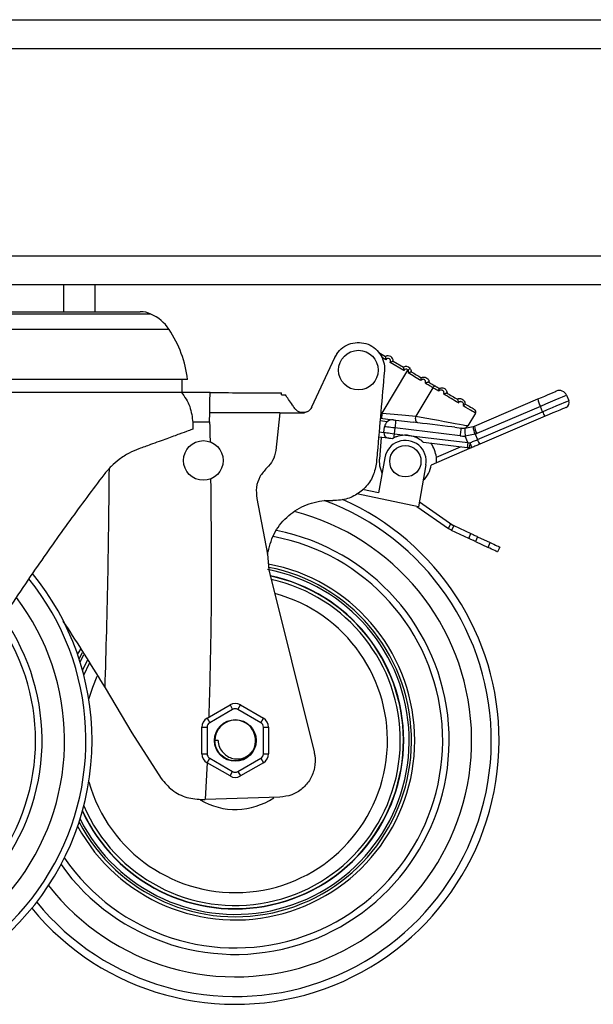
# Model space of a CAD drawing. Units: inches. Extents: x 1 to 259, y 1 to 162.
# Drawn here: x 7 to 11, y 64 to 71 of the extents above; entities that cross this region are included whole.
import ezdxf

# ---------------------------------------------------------------- set-up
doc = ezdxf.new("R2010")
doc.units = ezdxf.units.IN
doc.header["$MEASUREMENT"] = 0

msp = doc.modelspace()

# ---------------------------------------------------------------- linework, layer by layer
at = {"color": 7, "linetype": 'Continuous', "lineweight": 25}
for p, q in [((6.0896, 71.4195), (34.5896, 71.4195)), ((34.5896, 71.2005), (6.0896, 71.2005)), ((6.0896, 69.6385), (34.5896, 69.6385)), ((34.5896, 69.4195), (6.0896, 69.4195)), ((7.3283, 69.4195), (7.3283, 69.2153)), ((7.567, 69.4195), (7.567, 69.2153)), ((6.2701, 69.2153), (7.9091, 69.2153)), ((9.7097, 68.9073), (9.7597, 68.8775)), ((9.2044, 68.4971), (9.3763, 68.8691)), ((9.8974, 68.7728), (9.7958, 68.8331)), ((9.8183, 68.8427), (9.895, 68.7971)), ((9.7354, 68.4486), (9.9295, 68.7752)), ((9.9536, 68.7622), (9.9536, 68.7622)), ((8.2662, 68.7031), (5.9131, 68.7031)), ((8.2246, 68.602), (8.2246, 68.7031)), ((8.2245, 68.602), (8.2195, 68.6082)), ((8.9739, 68.5879), (8.975, 68.6033)), ((10.1173, 68.642), (9.9898, 68.4274)), ((10.2244, 68.6013), (10.2242, 68.6014)), ((10.4306, 68.3519), (10.9105, 68.557)), ((11.1267, 68.5852), (11.1437, 68.5454)), ((8.4321, 68.3849), (8.4332, 68.4524)), ((8.9631, 68.4524), (8.9317, 68.1668)), ((8.9631, 68.4524), (9.1495, 68.4524)), ((9.1669, 68.4606), (9.1477, 68.4548)), ((9.1495, 68.4524), (9.1495, 68.4548)), ((9.2044, 68.4971), (9.1956, 68.4842)), ((10.4388, 68.4509), (10.3816, 68.3548)), ((10.9285, 68.5005), (10.4486, 68.2954)), ((10.4531, 68.2502), (10.9456, 68.4607)), ((10.9456, 68.4607), (10.9285, 68.5005)), ((8.305, 68.3787), (8.3062, 68.3289)), ((9.7202, 68.4108), (9.8181, 68.399)), ((9.8377, 68.3967), (9.9677, 68.381)), ((10.0048, 68.3766), (9.9677, 68.381)), ((10.9645, 68.426), (10.472, 68.2155)), ((9.7473, 68.3044), (9.7524, 68.3474)), ((9.8306, 68.338), (9.8254, 68.295)), ((9.8254, 68.295), (9.9331, 68.2821)), ((10.3227, 68.2788), (9.8306, 68.338)), ((10.282, 68.3432), (10.3297, 68.3375)), ((10.3588, 68.3362), (10.4208, 68.348)), ((9.7816, 68.2606), (9.708, 68.2695)), ((9.7276, 68.2671), (9.7135, 68.1035)), ((9.9331, 68.2821), (10.3814, 68.2282)), ((10.3767, 68.1891), (10.0457, 68.2289)), ((10.4359, 68.2904), (10.3604, 68.2771)), ((10.3814, 68.2282), (10.3604, 68.2771)), ((10.3814, 68.2282), (10.3965, 68.226)), ((10.4359, 68.2904), (10.4531, 68.2502)), ((10.1437, 68.118), (10.3247, 68.1953)), ((10.4126, 68.1901), (10.1456, 68.076)), ((10.3924, 68.1872), (10.3767, 68.1891)), ((9.7545, 68.1138), (9.7078, 67.8474)), ((10.1456, 68.076), (10.1044, 68.0584)), ((10.0647, 68.0595), (10.0095, 67.7438)), ((9.7078, 67.8474), (9.5856, 67.8731)), ((8.7882, 67.8069), (8.8701, 67.3856)), ((10.0095, 67.7438), (9.5436, 67.8417)), ((10.016, 67.7809), (10.2681, 67.6044)), ((9.9963, 67.7466), (10.2348, 67.5797)), ((10.2348, 67.5797), (10.2502, 67.6127)), ((10.2588, 67.5653), (10.2577, 67.5658)), ((10.2754, 67.601), (10.2588, 67.5653)), ((10.388, 67.505), (10.2588, 67.5653)), ((10.2754, 67.601), (10.4046, 67.5407)), ((10.388, 67.505), (10.4046, 67.5407)), ((10.4551, 67.5172), (10.4384, 67.4815)), ((10.4384, 67.4815), (10.5338, 67.437)), ((10.4551, 67.5172), (10.5504, 67.4727)), ((10.5338, 67.437), (10.5504, 67.4727)), ((10.6218, 67.4395), (10.6051, 67.4038)), ((8.8701, 67.3856), (8.8783, 67.2675)), ((8.8783, 67.2675), (9.2209, 65.8933)), ((7.5094, 66.5876), (7.4719, 66.513)), ((7.6431, 66.3769), (7.8447, 66.038)), ((8.4133, 66.1477), (8.5865, 66.2477)), ((8.5865, 66.2477), (8.6062, 66.2136)), ((8.6456, 66.2136), (8.6653, 66.2477)), ((8.6653, 66.2477), (8.8385, 66.1477)), ((8.4133, 66.1477), (8.433, 66.1136)), ((8.6062, 66.2136), (8.433, 66.1136)), ((8.8188, 66.1136), (8.6456, 66.2136)), ((8.8188, 66.1136), (8.8385, 66.1477)), ((8.3739, 65.8795), (8.3739, 66.0795)), ((8.3739, 66.0795), (8.4133, 66.0795)), ((8.4133, 66.0795), (8.4133, 65.8795)), ((8.8385, 65.8795), (8.8385, 66.0795)), ((8.8385, 66.0795), (8.8779, 66.0795)), ((8.8779, 66.0795), (8.8779, 65.8795)), ((7.8447, 66.038), (8.0666, 65.6918)), ((8.497, 65.9795), (8.4723, 65.9795)), ((8.3739, 65.8795), (8.4133, 65.8795)), ((8.4133, 65.8113), (8.433, 65.8454)), ((8.433, 65.8454), (8.6062, 65.7454)), ((8.6456, 65.7454), (8.8188, 65.8454)), ((8.8188, 65.8454), (8.8385, 65.8113)), ((8.8385, 65.8795), (8.8779, 65.8795)), ((8.4131, 65.8129), (8.3999, 65.5338)), ((8.5865, 65.7113), (8.4133, 65.8113)), ((8.8385, 65.8113), (8.6653, 65.7113)), ((8.5865, 65.7113), (8.6062, 65.7454)), ((8.6456, 65.7454), (8.6653, 65.7113)), ((8.962, 65.5511), (8.3999, 65.5338)), ((8.384, 65.5333), (8.3999, 65.5338))]:
    msp.add_line(p, q, dxfattribs=at)
at = {"color": 8, "linetype": 'Continuous', "lineweight": 25}
for p, q in [((7.989, 69.1981), (6.1903, 69.1981)), ((8.1261, 69.0818), (6.0532, 69.0818)), ((9.762, 68.8533), (9.7292, 68.8727)), ((9.7236, 68.45), (9.7354, 68.4486)), ((8.3038, 68.3849), (8.4321, 68.3849)), ((9.7721, 68.3847), (9.7185, 68.3912)), ((9.7114, 68.3087), (9.7473, 68.3044)), ((7.4363, 66.6275), (7.4604, 66.6698)), ((7.4469, 66.5957), (7.4735, 66.6441)), ((7.4728, 66.5097), (7.5123, 66.5882)), ((7.4825, 66.4732), (7.525, 66.5618)), ((8.4262, 66.1616), (8.426, 66.155))]:
    msp.add_line(p, q, dxfattribs=at)
at = {"color": 7, "linetype": 'Continuous', "lineweight": 25, "flags": 128}
for points in [[(9.3722, 68.8603), (9.3928, 68.8949), (9.3944, 68.8969)], [(9.9447, 68.7877), (9.9445, 68.7874), (9.9436, 68.7867), (9.9422, 68.7856), (9.9403, 68.784), (9.938, 68.7821), (9.9353, 68.78), (9.9325, 68.7776), (9.9295, 68.7752)], [(10.0274, 68.6955), (10.0156, 68.7025), (10.0037, 68.7096), (9.9917, 68.7167), (9.9796, 68.7239), (9.9675, 68.7311), (9.9553, 68.7384), (9.943, 68.7457), (9.9307, 68.753)], [(9.9536, 68.7622), (9.9634, 68.7564), (9.9731, 68.7507), (9.9828, 68.7449), (9.9924, 68.7392), (10.002, 68.7335), (10.0115, 68.7278), (10.021, 68.7222), (10.0304, 68.7166)], [(10.1173, 68.642), (10.1105, 68.6461), (10.1035, 68.6502), (10.0965, 68.6544), (10.0893, 68.6587), (10.082, 68.663), (10.0746, 68.6674), (10.0672, 68.6719), (10.0596, 68.6763)], [(10.0876, 68.6826), (10.0941, 68.6787), (10.1005, 68.6749), (10.1068, 68.6712), (10.1131, 68.6675), (10.1192, 68.6638), (10.1253, 68.6602), (10.1313, 68.6566), (10.1373, 68.6531)], [(10.1373, 68.6531), (10.1352, 68.6539), (10.1327, 68.654), (10.1301, 68.6535), (10.1273, 68.6523), (10.1246, 68.6504), (10.1219, 68.648), (10.1195, 68.6452), (10.1173, 68.642)], [(10.162, 68.6155), (10.1561, 68.619), (10.1503, 68.6225), (10.1445, 68.6259), (10.1389, 68.6292), (10.1333, 68.6325), (10.1279, 68.6357), (10.1226, 68.6389), (10.1173, 68.642)], [(10.1373, 68.6531), (10.1407, 68.6511), (10.1441, 68.649), (10.1476, 68.6469), (10.1511, 68.6448), (10.1547, 68.6427), (10.1584, 68.6405), (10.162, 68.6383), (10.1658, 68.6361)], [(10.3096, 68.5277), (10.2963, 68.5356), (10.2828, 68.5437), (10.2689, 68.5519), (10.255, 68.5602), (10.2409, 68.5686), (10.2268, 68.5769), (10.2128, 68.5853), (10.1989, 68.5936)], [(10.2242, 68.6014), (10.234, 68.5956), (10.2438, 68.5897), (10.2537, 68.5839), (10.2635, 68.578), (10.2733, 68.5722), (10.283, 68.5665), (10.2925, 68.5608), (10.302, 68.5551)], [(10.9105, 68.557), (10.9368, 68.5683), (10.9625, 68.5793), (10.9865, 68.5895), (11.0077, 68.5986), (11.0253, 68.6061), (11.0384, 68.6117), (11.0465, 68.6151), (11.0492, 68.6163)], [(10.3598, 68.5208), (10.3757, 68.5113), (10.3901, 68.5028), (10.4025, 68.4954), (10.4129, 68.4892), (10.4211, 68.4843), (10.4271, 68.4808), (10.4307, 68.4786), (10.4319, 68.4779)], [(11.1267, 68.5852), (11.1228, 68.5835), (11.1112, 68.5786), (11.0925, 68.5706), (11.0675, 68.5599), (11.0372, 68.5469), (11.0029, 68.5323), (10.9662, 68.5166), (10.9285, 68.5005)], [(10.9456, 68.4607), (10.9832, 68.4768), (11.0199, 68.4925), (11.0542, 68.5071), (11.0845, 68.5201), (11.1096, 68.5308), (11.1283, 68.5388), (11.1398, 68.5437), (11.1437, 68.5454)], [(9.7307, 68.4095), (9.7308, 68.4103), (9.731, 68.4125), (9.7315, 68.4161), (9.7321, 68.421), (9.7328, 68.4269), (9.7336, 68.4337), (9.7345, 68.441), (9.7354, 68.4486)], [(9.7354, 68.4486), (9.8253, 68.4411), (9.9113, 68.4339), (9.9898, 68.4274)], [(10.4388, 68.4509), (10.4372, 68.4519), (10.4325, 68.4546), (10.4248, 68.4592), (10.4142, 68.4655), (10.4009, 68.4735), (10.385, 68.4829), (10.3668, 68.4937), (10.3465, 68.5058)], [(11.123, 68.4937), (11.1199, 68.4924), (11.1106, 68.4884), (11.0957, 68.482), (11.0756, 68.4735), (11.0514, 68.4631), (11.024, 68.4514), (10.9946, 68.4388), (10.9645, 68.426)], [(9.8181, 68.399), (9.8196, 68.3988), (9.8238, 68.3983), (9.8302, 68.3976), (9.8377, 68.3967)], [(9.8377, 68.3967), (9.8375, 68.3955), (9.8371, 68.3922), (9.8365, 68.3868), (9.8356, 68.3795), (9.8345, 68.3706), (9.8333, 68.3605), (9.832, 68.3495), (9.8306, 68.338)], [(10.0048, 68.3766), (10.0001, 68.3781), (9.9959, 68.3816), (9.9924, 68.3868), (9.9897, 68.3935), (9.9881, 68.4013), (9.9875, 68.4099), (9.9881, 68.4187), (9.9898, 68.4274)], [(9.9898, 68.4274), (10.0287, 68.4202), (10.0712, 68.4123), (10.1158, 68.4041), (10.1609, 68.3957), (10.2052, 68.3875), (10.2471, 68.3797), (10.2853, 68.3727), (10.3184, 68.3665), (10.3454, 68.3616), (10.3653, 68.3579), (10.3775, 68.3556), (10.3816, 68.3548)], [(10.282, 68.3432), (10.2599, 68.3459), (10.227, 68.3498), (10.1908, 68.3542), (10.1526, 68.3588), (10.1136, 68.3635), (10.0751, 68.3681), (10.0384, 68.3725), (10.0048, 68.3766)], [(9.7473, 68.3044), (9.7488, 68.3043), (9.7532, 68.3037), (9.7604, 68.3028), (9.7702, 68.3017), (9.782, 68.3003), (9.7955, 68.2986), (9.8102, 68.2969), (9.8254, 68.295)], [(9.8306, 68.338), (9.8154, 68.3399), (9.8007, 68.3416), (9.7872, 68.3433), (9.7753, 68.3447), (9.7656, 68.3458), (9.7584, 68.3467), (9.7539, 68.3472), (9.7524, 68.3474)], [(9.8254, 68.295), (9.8249, 68.2903), (9.8243, 68.2856), (9.8238, 68.2811), (9.8232, 68.2767), (9.8228, 68.2727), (9.8223, 68.269), (9.8219, 68.2656), (9.8216, 68.2627)], [(10.3297, 68.3375), (10.3296, 68.3364), (10.3292, 68.333), (10.3285, 68.3276), (10.3276, 68.3203), (10.3266, 68.3114), (10.3254, 68.3013), (10.324, 68.2903), (10.3227, 68.2788)], [(10.3588, 68.3362), (10.3588, 68.335), (10.3589, 68.3317), (10.3591, 68.3262), (10.3593, 68.3189), (10.3595, 68.3099), (10.3598, 68.2997), (10.3601, 68.2886), (10.3604, 68.2771)], [(9.8111, 68.2571), (9.7993, 68.2585), (9.7899, 68.2597), (9.7838, 68.2604), (9.7816, 68.2606)], [(10.3814, 68.2282), (10.3804, 68.2205), (10.3796, 68.2132), (10.3788, 68.2065), (10.378, 68.2005), (10.3775, 68.1957), (10.377, 68.1921), (10.3768, 68.1898), (10.3767, 68.1891)], [(10.3965, 68.226), (10.4036, 68.2291), (10.4107, 68.2321), (10.4177, 68.2351), (10.4248, 68.2381), (10.4319, 68.2412), (10.439, 68.2442), (10.446, 68.2472), (10.4531, 68.2502)], [(10.472, 68.2155), (10.4646, 68.2123), (10.4572, 68.2091), (10.4497, 68.206), (10.4423, 68.2028), (10.4349, 68.1996), (10.4274, 68.1964), (10.42, 68.1933), (10.4126, 68.1901)], [(9.7341, 67.9974), (9.7164, 68.0486), (9.7135, 68.1035)], [(10.2399, 67.5761), (10.2382, 67.5773), (10.2365, 67.5785), (10.2348, 67.5797)], [(10.2502, 67.6127), (10.2537, 67.6111), (10.2571, 67.6095), (10.2605, 67.6079), (10.2638, 67.6064), (10.267, 67.6049), (10.27, 67.6035), (10.2728, 67.6022), (10.2754, 67.601)], [(10.4384, 67.4815), (10.4314, 67.4848), (10.4245, 67.488), (10.4177, 67.4912), (10.4111, 67.4942), (10.4048, 67.4972), (10.3988, 67.5), (10.3932, 67.5026), (10.388, 67.505)], [(10.4046, 67.5407), (10.4098, 67.5383), (10.4154, 67.5357), (10.4214, 67.5329), (10.4278, 67.5299), (10.4344, 67.5268), (10.4412, 67.5237), (10.4481, 67.5204), (10.4551, 67.5172)], [(10.6051, 67.4038), (10.6038, 67.4044), (10.5997, 67.4063), (10.5931, 67.4094), (10.5842, 67.4135), (10.5734, 67.4186), (10.5611, 67.4243), (10.5477, 67.4306), (10.5338, 67.437)], [(10.5504, 67.4727), (10.5643, 67.4662), (10.5777, 67.46), (10.5901, 67.4542), (10.6009, 67.4492), (10.6097, 67.4451), (10.6163, 67.442), (10.6204, 67.4401), (10.6218, 67.4395)], [(7.4545, 66.572), (7.4835, 66.6261), (7.484, 66.627)]]:
    msp.add_lwpolyline(points, dxfattribs=at)
at = {"color": 8, "linetype": 'Continuous', "lineweight": 25, "flags": 128}
for points in [[(9.3722, 68.8603), (9.3725, 68.8601), (9.3731, 68.8598)], [(7.5202, 66.2909), (7.5501, 66.3823), (7.5845, 66.4643)]]:
    msp.add_lwpolyline(points, dxfattribs=at)
at = {"color": 7, "linetype": 'Continuous', "lineweight": 25}
for centre, radius in [((9.555, 68.7748), 0.1496), ((8.3849, 68.0928), 0.1496), ((9.9096, 68.0866), 0.1181), ((8.6259, 65.9795), 0.1575)]:
    msp.add_circle(centre, radius, dxfattribs=at)
for centre, radius, start, end in [((7.9091, 69.0209), 0.1944, 65.73446, 90), ((7.8554, 68.9018), 0.325, 33.62147, 65.73446), ((7.3963, 68.5965), 0.8764, 6.98764, 33.62147), ((9.7789, 68.8432), 0.0394, 359.27057, 119.27057), ((9.7789, 68.8432), 0.0197, 329.27057, 149.27057), ((9.9143, 68.7627), 0.0394, 39.30539, 119.27057), ((9.9143, 68.7627), 0.0197, 39.30539, 149.27057), ((11.0724, 68.562), 0.0591, 23.14184, 113.14184), ((11.0699, 68.5768), 0.1607, 187.08842, 208.36622), ((11.1075, 68.5299), 0.0394, 293.14184, 23.14184), ((10.4218, 68.461), 0.0197, 329.27057, 59.27057), ((11.0475, 68.4936), 0.1071, 197.91627, 219.19598), ((9.8111, 68.3404), 0.0591, 131.33152, 173.14184), ((9.8111, 68.3404), 0.0591, 83.14184, 131.33152), ((9.7863, 68.2997), 0.0394, 174.07867, 263.14184), ((10.3532, 68.5329), 0.1969, 263.14184, 271.61865), ((10.3478, 68.375), 0.0394, 279.00527, 329.27057), ((10.3532, 68.5329), 0.1969, 290.08271, 293.14184), ((10.5823, 68.3596), 0.1619, 184.09575, 205.31019), ((10.59, 68.3717), 0.1606, 187.08668, 208.36795), ((10.3481, 68.5307), 0.2559, 290.08271, 293.14184), ((9.9096, 68.0866), 0.1575, 350.0745, 170.0745), ((9.9096, 68.0866), 0.2362, 7.62537, 34.95215), ((10.3532, 68.5329), 0.2559, 263.14184, 271.61865), ((11.0702, 68.1352), 0.6798, 172.32604, 175.61747), ((10.9475, 68.4509), 0.5952, 202.19649, 205.98782), ((10.555, 68.2831), 0.1071, 197.91363, 219.1997), ((10.3971, 68.2263), 0.0394, 263.14184, 293.14184), ((9.9096, 68.0866), 0.1969, 313.2046, 351.74125), ((5.5534, 65.9795), 1.9913, 113.97965, 0), ((8.6259, 65.9795), 1.9326, 219.14819, 69.65105), ((8.6259, 65.9795), 1.9913, 0, 66.03813), ((5.5534, 65.9795), 1.5655, 100.63261, 34.3707), ((8.6259, 65.9795), 1.5655, 214.52589, 79.44809), ((8.6259, 65.9795), 1.3127, 206.83182, 79.29604), ((5.5534, 65.9795), 1.9913, 0, 39.24619), ((8.6259, 65.9795), 1.2714, 0, 77.89024), ((8.6259, 66.1795), 0.0787, 60, 120), ((8.6259, 66.1795), 0.0394, 60, 120), ((8.4527, 66.0795), 0.0787, 120, 180), ((8.7991, 66.0795), 0.0787, 0, 60), ((8.4527, 66.0795), 0.0394, 120, 180), ((8.6259, 65.9795), 0.1535, 330.94128, 180), ((8.7991, 66.0795), 0.0394, 0, 60), ((8.6259, 65.9795), 1.9913, 219.51371, 0), ((8.6259, 65.9795), 1.2714, 204.81374, 0), ((8.6259, 65.9795), 0.1289, 180, 226.37028), ((8.4527, 65.8795), 0.0787, 180, 240), ((8.4527, 65.8795), 0.0394, 180, 240), ((8.7991, 65.8795), 0.0394, 300, 0), ((8.7991, 65.8795), 0.0787, 300, 0), ((8.6259, 65.7795), 0.0787, 240, 300), ((8.6259, 65.7795), 0.0394, 240, 300)]:
    msp.add_arc(centre, radius, start, end, dxfattribs=at)
at = {"color": 8, "linetype": 'Continuous', "lineweight": 25}
for centre, radius, start, end in [((5.5534, 65.9795), 1.9453, 111.06348, 38.86084), ((5.5534, 65.9795), 1.7842, 104.44163, 37.20608), ((8.6259, 65.9795), 1.7842, 217.84196, 75.51707), ((5.5534, 65.9795), 1.6145, 101.0571, 35.09355), ((8.6259, 65.9795), 1.6145, 215.45479, 78.84818), ((8.6259, 65.9795), 1.3546, 208.57794, 79.37436), ((8.6259, 65.9795), 1.3303, 207.59671, 79.10441), ((8.6259, 65.9795), 1.2691, 204.69337, 77.98965), ((8.6259, 65.9795), 1.2454, 203.35532, 77.43104), ((8.6259, 65.9795), 1.1487, 195.72845, 74.89064), ((8.6259, 65.9795), 0.5209, 239.35158, 303.81169)]:
    msp.add_arc(centre, radius, start, end, dxfattribs=at)
at = {"color": 7, "linetype": 'Continuous', "lineweight": 25}
for points, knots in [([(9.3763, 68.8691), (9.3876, 68.8883), (9.4101, 68.9267), (9.4656, 68.9659), (9.5297, 68.9856), (9.5971, 68.9827), (9.6597, 68.9577), (9.7105, 68.9134), (9.7435, 68.8549), (9.7531, 68.8042), (9.7515, 68.776), (9.7511, 68.7697)], [0, 0, 0, 0, 0.120695, 0.241392, 0.362087, 0.482784, 0.603482, 0.724177, 0.844871, 0.965566, 1, 1, 1, 1]), ([(9.7597, 68.8775), (9.7597, 68.8773), (9.7597, 68.8769), (9.7596, 68.8738), (9.7598, 68.8691), (9.7602, 68.8628), (9.761, 68.8573), (9.7618, 68.854), (9.762, 68.8533), (9.762, 68.8533)], [0, 0, 0, 0, 0.169607, 0.338925, 0.51519, 0.711964, 0.939678, 0.994955, 1, 1, 1, 1]), ([(9.8183, 68.8427), (9.8181, 68.8426), (9.8178, 68.8424), (9.815, 68.8409), (9.8109, 68.8388), (9.805, 68.8361), (9.7998, 68.8342), (9.7966, 68.8333), (9.7959, 68.8332), (9.7958, 68.8331)], [0, 0, 0, 0, 0.169607, 0.338913, 0.51519, 0.71196, 0.939678, 0.994931, 1, 1, 1, 1]), ([(9.7511, 68.7697), (9.7333, 68.5633), (9.7135, 68.3329), (9.6936, 68.1024), (9.6915, 68.0783)], [0, 0, 0, 0, 0.895286, 1, 1, 1, 1]), ([(9.895, 68.7971), (9.895, 68.7969), (9.895, 68.7965), (9.895, 68.7933), (9.8951, 68.7887), (9.8956, 68.7823), (9.8964, 68.7768), (9.8972, 68.7735), (9.8973, 68.7728), (9.8974, 68.7728)], [0, 0, 0, 0, 0.169606, 0.338919, 0.515189, 0.711957, 0.939678, 0.994947, 1, 1, 1, 1]), ([(9.9307, 68.753), (9.9313, 68.7542), (9.933, 68.7574), (9.9339, 68.7632), (9.933, 68.7697), (9.9307, 68.7734), (9.9295, 68.7752)], [0, 0, 0, 0, 0.175515, 0.454461, 0.729394, 1, 1, 1, 1]), ([(9.9536, 68.7622), (9.9534, 68.7622), (9.9529, 68.7621), (9.95, 68.7607), (9.9457, 68.7586), (9.9398, 68.756), (9.9346, 68.7541), (9.9314, 68.7532), (9.9307, 68.753), (9.9307, 68.753)], [0, 0, 0, 0, 0.169899, 0.339519, 0.515567, 0.712432, 0.942004, 0.994915, 1, 1, 1, 1]), ([(9.9447, 68.7877), (9.9473, 68.784), (9.9525, 68.7763), (9.9533, 68.767), (9.9536, 68.7622)], [0, 0, 0, 0, 0.482862, 1, 1, 1, 1]), ([(10.0297, 68.7162), (10.0292, 68.7157), (10.0281, 68.7146), (10.0269, 68.7104), (10.0263, 68.7046), (10.0266, 68.6993), (10.0272, 68.6962), (10.0274, 68.6956), (10.0274, 68.6955)], [0, 0, 0, 0, 0.215148, 0.429668, 0.661854, 0.932093, 0.993981, 1, 1, 1, 1]), ([(10.0596, 68.6763), (10.0603, 68.6777), (10.062, 68.6811), (10.0629, 68.6873), (10.0615, 68.6941), (10.0583, 68.6992), (10.0539, 68.703), (10.0486, 68.7052), (10.0423, 68.7056), (10.0363, 68.7039), (10.031, 68.7005), (10.0286, 68.6972), (10.0274, 68.6955)], [0, 0, 0, 0, 0.071848, 0.182642, 0.298383, 0.412111, 0.486995, 0.596656, 0.701122, 0.802194, 0.902141, 1, 1, 1, 1]), ([(10.0297, 68.7162), (10.0299, 68.7163), (10.0313, 68.7172), (10.0366, 68.7197), (10.0463, 68.7222), (10.0594, 68.7212), (10.0704, 68.7163), (10.0798, 68.7085), (10.0867, 68.698), (10.089, 68.6879), (10.089, 68.6825), (10.089, 68.6818)], [0, 0, 0, 0, 0.009745, 0.058892, 0.20917, 0.364314, 0.526561, 0.636913, 0.804109, 0.974466, 1, 1, 1, 1]), ([(10.0876, 68.6826), (10.0867, 68.6829), (10.085, 68.6836), (10.0805, 68.6831), (10.075, 68.6817), (10.0684, 68.6795), (10.0632, 68.6775), (10.0602, 68.6765), (10.0596, 68.6764), (10.0596, 68.6763)], [0, 0, 0, 0, 0.171134, 0.342035, 0.519183, 0.716418, 0.945095, 0.994911, 1, 1, 1, 1]), ([(6.4958, 68.6046), (6.5444, 68.6052), (6.6417, 68.6066), (6.8054, 68.6081), (6.9784, 68.6085), (7.1658, 68.6079), (7.36, 68.6083), (7.552, 68.609), (7.7254, 68.6081), (7.8714, 68.6079), (7.992, 68.6087), (8.0909, 68.6082), (8.1635, 68.6079), (8.2034, 68.6083), (8.2158, 68.6082), (8.2195, 68.6082)], [0, 0, 0, 0, 0.073024, 0.146075, 0.223769, 0.301504, 0.389769, 0.477947, 0.561817, 0.64575, 0.721912, 0.798042, 0.881073, 0.964212, 1, 1, 1, 1]), ([(8.2195, 68.6082), (8.2435, 68.5735), (8.2913, 68.5042), (8.3005, 68.4204), (8.305, 68.3787)], [0, 0, 0, 0, 0.502078, 1, 1, 1, 1]), ([(8.4356, 68.6051), (8.3829, 68.6052), (8.3111, 68.6055), (8.2403, 68.6057), (8.2215, 68.6058)], [0, 0, 0, 0, 0.733905, 1, 1, 1, 1]), ([(8.4332, 68.4524), (8.4333, 68.456), (8.4335, 68.4726), (8.434, 68.502), (8.4345, 68.5375), (8.435, 68.5676), (8.4354, 68.5906), (8.4355, 68.6012), (8.4356, 68.6045), (8.4356, 68.6051)], [0, 0, 0, 0, 0.0505481, 0.2334475, 0.4163468, 0.5992429, 0.7821414, 0.9650492, 1, 1, 1, 1]), ([(8.4356, 68.6051), (8.5105, 68.6048), (8.6902, 68.6042), (8.87, 68.6036), (8.975, 68.6033)], [0, 0, 0, 0, 0.416585, 1, 1, 1, 1]), ([(10.1646, 68.6354), (10.1639, 68.6348), (10.1626, 68.6335), (10.1612, 68.6289), (10.1607, 68.6228), (10.1613, 68.6181), (10.1619, 68.6156), (10.162, 68.6155)], [0, 0, 0, 0, 0.232672, 0.464548, 0.717192, 0.99348, 1, 1, 1, 1]), ([(10.1989, 68.5936), (10.1997, 68.5952), (10.2015, 68.599), (10.2016, 68.6056), (10.1995, 68.6124), (10.1956, 68.6177), (10.1904, 68.6218), (10.1843, 68.6244), (10.1772, 68.625), (10.1707, 68.6234), (10.1654, 68.6202), (10.163, 68.617), (10.162, 68.6155)], [0, 0, 0, 0, 0.084347, 0.187117, 0.294963, 0.40558, 0.488364, 0.606562, 0.718189, 0.820693, 0.916507, 1, 1, 1, 1]), ([(10.1646, 68.6354), (10.165, 68.6357), (10.1661, 68.6364), (10.171, 68.6389), (10.1803, 68.6416), (10.1936, 68.641), (10.2051, 68.6363), (10.2147, 68.6285), (10.2216, 68.6183), (10.2243, 68.6083), (10.2244, 68.6026), (10.2244, 68.6013)], [0, 0, 0, 0, 0.016155, 0.047826, 0.197958, 0.355984, 0.520739, 0.63677, 0.795005, 0.95476, 1, 1, 1, 1]), ([(10.2242, 68.6014), (10.2238, 68.6014), (10.2229, 68.6016), (10.2194, 68.6005), (10.2146, 68.5987), (10.2084, 68.5964), (10.2029, 68.5946), (10.1997, 68.5937), (10.1989, 68.5936), (10.1989, 68.5936)], [0, 0, 0, 0, 0.1693745, 0.338418, 0.5151784, 0.7115191, 0.9354043, 0.994786, 1, 1, 1, 1]), ([(8.9739, 68.5879), (8.9751, 68.5879), (8.9856, 68.5879), (8.996, 68.5879), (9.0052, 68.5879)], [0, 0, 0, 0, 0.116668, 1, 1, 1, 1]), ([(9.0748, 68.4862), (9.0692, 68.4944), (9.0529, 68.5182), (9.0271, 68.5559), (9.0125, 68.5772), (9.0052, 68.5879)], [0, 0, 0, 0, 0.20508, 0.601522, 1, 1, 1, 1]), ([(10.3011, 68.5557), (10.3026, 68.5564), (10.3077, 68.559), (10.3163, 68.5609), (10.3281, 68.5605), (10.3401, 68.5564), (10.3514, 68.547), (10.3584, 68.5345), (10.3599, 68.5243), (10.3597, 68.519), (10.3596, 68.5179), (10.3596, 68.5177)], [0, 0, 0, 0, 0.056577, 0.198896, 0.298298, 0.468826, 0.636634, 0.814332, 0.963925, 0.992669, 1, 1, 1, 1]), ([(10.302, 68.5551), (10.3026, 68.5546), (10.3037, 68.5535), (10.3052, 68.5495), (10.3065, 68.5441), (10.3077, 68.5372), (10.3087, 68.5316), (10.3094, 68.5285), (10.3096, 68.5278), (10.3096, 68.5277)], [0, 0, 0, 0, 0.170183, 0.340011, 0.517421, 0.714002, 0.937378, 0.994778, 1, 1, 1, 1]), ([(10.3465, 68.5058), (10.3471, 68.5067), (10.3485, 68.5095), (10.3495, 68.5153), (10.3482, 68.5226), (10.3441, 68.5293), (10.3379, 68.5343), (10.3315, 68.5366), (10.3252, 68.5371), (10.3195, 68.5361), (10.3136, 68.533), (10.311, 68.5295), (10.3096, 68.5277)], [0, 0, 0, 0, 0.04763, 0.134297, 0.257589, 0.388568, 0.51505, 0.641641, 0.71295, 0.811032, 0.90324, 1, 1, 1, 1]), ([(10.3596, 68.5177), (10.3592, 68.5164), (10.3585, 68.5138), (10.3546, 68.5097), (10.3503, 68.5071), (10.3474, 68.506), (10.3466, 68.5058), (10.3465, 68.5058)], [0, 0, 0, 0, 0.288271, 0.575524, 0.893132, 0.992468, 1, 1, 1, 1]), ([(8.9631, 68.4524), (8.9398, 68.4524), (8.7631, 68.4524), (8.5865, 68.4524), (8.4332, 68.4524)], [0, 0, 0, 0, 0.1319371, 1, 1, 1, 1]), ([(9.1495, 68.4548), (9.1411, 68.4542), (9.1242, 68.4529), (9.1, 68.4617), (9.0838, 68.4742), (9.0768, 68.4835), (9.0748, 68.4862)], [0, 0, 0, 0, 0.293478, 0.586982, 0.879684, 1, 1, 1, 1]), ([(9.1495, 68.4548), (9.1545, 68.456), (9.1676, 68.4592), (9.1865, 68.4711), (9.1989, 68.4858), (9.2035, 68.4952), (9.2044, 68.4971)], [0, 0, 0, 0, 0.212921, 0.562617, 0.912309, 1, 1, 1, 1]), ([(8.3062, 68.3289), (8.2962, 68.3252), (8.2759, 68.3179), (8.2084, 68.2933), (8.1129, 68.2585), (8.0059, 68.2196), (7.9284, 68.1914), (7.8992, 68.1808)], [0, 0, 0, 0, 0.213642, 0.433409, 0.646885, 0.866802, 1, 1, 1, 1]), ([(9.8216, 68.2627), (9.8202, 68.262), (9.8164, 68.2601), (9.8121, 68.2577), (9.8114, 68.2573), (9.8111, 68.2571)], [0, 0, 0, 0, 0.224638, 0.644515, 1, 1, 1, 1]), ([(9.9331, 68.2821), (9.9287, 68.2825), (9.9027, 68.2851), (9.8678, 68.2808), (9.8352, 68.2692), (9.8253, 68.2645), (9.8216, 68.2627)], [0, 0, 0, 0, 0.111711, 0.667434, 0.874745, 1, 1, 1, 1]), ([(10.0457, 68.2289), (10.0454, 68.2291), (10.0449, 68.2297), (10.0405, 68.2337), (10.0319, 68.2411), (10.0132, 68.2549), (9.9799, 68.2729), (9.9501, 68.2788), (9.9331, 68.2821)], [0, 0, 0, 0, 0.064602, 0.128853, 0.220618, 0.367092, 0.640232, 1, 1, 1, 1]), ([(7.8992, 68.1808), (7.8745, 68.1707), (7.8244, 68.1503), (7.7529, 68.1047), (7.6876, 68.0501), (7.652, 68.0072), (7.634, 67.9855)], [0, 0, 0, 0, 0.266902, 0.540729, 0.767517, 1, 1, 1, 1]), ([(8.9317, 68.1668), (8.9259, 68.1413), (8.9146, 68.0919), (8.8805, 68.0547), (8.864, 68.0367)], [0, 0, 0, 0, 0.517582, 1, 1, 1, 1]), ([(9.6915, 68.0783), (9.685, 68.0433), (9.672, 67.9733), (9.6098, 67.884), (9.524, 67.8198), (9.4362, 67.7912), (9.3813, 67.7909), (9.3618, 67.7908)], [0, 0, 0, 0, 0.219652, 0.439303, 0.65895, 0.878564, 1, 1, 1, 1]), ([(10.1456, 68.076), (10.1456, 68.0764), (10.1456, 68.0772), (10.1458, 68.0838), (10.1458, 68.0935), (10.1452, 68.1054), (10.1442, 68.1141), (10.1437, 68.118)], [0, 0, 0, 0, 0.194349, 0.388366, 0.592166, 0.813601, 1, 1, 1, 1]), ([(8.864, 68.0367), (8.845, 68.0152), (8.8074, 67.973), (8.7805, 67.8902), (8.7856, 67.8347), (8.7882, 67.8069)], [0, 0, 0, 0, 0.3394413, 0.6697229, 1, 1, 1, 1]), ([(7.634, 67.9855), (7.5912, 67.9288), (7.5056, 67.8155), (7.3756, 67.6384), (7.2458, 67.4573), (7.1087, 67.2611), (6.9664, 67.0515), (6.819, 66.8278), (6.6747, 66.6022), (6.5823, 66.452), (6.5362, 66.3769)], [0, 0, 0, 0, 0.1121361, 0.2243092, 0.3387786, 0.4532506, 0.5883675, 0.7234888, 0.8617427, 1, 1, 1, 1]), ([(8.8701, 67.3856), (8.8827, 67.4374), (8.908, 67.5411), (9.0086, 67.6696), (9.1423, 67.7592), (9.2539, 67.7872), (9.3273, 67.7917), (9.3479, 67.7911), (9.3618, 67.7908)], [0, 0, 0, 0, 0.227801, 0.455603, 0.683389, 0.911207, 0.940295, 1, 1, 1, 1]), ([(10.2577, 67.5658), (10.2546, 67.5673), (10.249, 67.57), (10.2427, 67.5742), (10.2399, 67.5761)], [0, 0, 0, 0, 0.553353, 1, 1, 1, 1]), ([(7.3247, 66.8807), (7.336, 66.8636), (7.3972, 66.7709), (7.5044, 66.6022), (7.5968, 66.452), (7.6431, 66.3769)], [0, 0, 0, 0, 0.101359, 0.550674, 1, 1, 1, 1]), ([(8.7601, 65.9049), (8.7509, 65.8915), (8.7319, 65.8637), (8.6879, 65.836), (8.637, 65.8234), (8.5846, 65.8285), (8.5369, 65.8507), (8.4995, 65.8875), (8.4764, 65.9325), (8.4736, 65.9646), (8.4723, 65.9795)], [0, 0, 0, 0, 0.120391, 0.24857, 0.37679, 0.504969, 0.633177, 0.761363, 0.889551, 1, 1, 1, 1]), ([(8.5369, 65.8862), (8.5467, 65.8767), (8.5669, 65.8572), (8.6081, 65.8407), (8.6537, 65.8378), (8.6995, 65.8504), (8.7364, 65.8741), (8.7533, 65.896), (8.7601, 65.9049)], [0, 0, 0, 0, 0.156308, 0.324712, 0.503538, 0.679201, 0.870197, 1, 1, 1, 1]), ([(9.2209, 65.8933), (9.2228, 65.8843), (9.2313, 65.8452), (9.229, 65.7728), (9.1959, 65.6846), (9.1353, 65.613), (9.0545, 65.5631), (8.9928, 65.5551), (8.962, 65.5511)], [0, 0, 0, 0, 0.056091, 0.245336, 0.434285, 0.622921, 0.811458, 1, 1, 1, 1]), ([(8.0666, 65.6918), (8.0928, 65.6612), (8.1461, 65.5992), (8.2595, 65.5418), (8.3425, 65.5361), (8.384, 65.5333)], [0, 0, 0, 0, 0.327414, 0.663659, 1, 1, 1, 1])]:
    msp.add_open_spline(points, degree=3, knots=knots, dxfattribs=at)
at = {"color": 8, "linetype": 'Continuous', "lineweight": 25}
for points, knots in [([(8.4321, 68.3849), (8.4326, 68.3675), (8.4335, 68.3326), (8.4347, 68.2819), (8.4354, 68.2486), (8.4358, 68.2328)], [0, 0, 0, 0, 0.3435837, 0.6881255, 1, 1, 1, 1]), ([(7.6431, 66.3769), (7.6474, 66.5202), (7.6605, 66.9582), (7.6708, 67.5091), (7.6745, 67.9167), (7.6756, 68.0295)], [0, 0, 0, 0, 0.260269, 0.79535, 1, 1, 1, 1]), ([(8.4402, 67.9563), (8.4436, 67.5735), (8.4489, 66.975), (8.4322, 66.3771), (8.4262, 66.1616)], [0, 0, 0, 0, 0.639611, 1, 1, 1, 1])]:
    msp.add_open_spline(points, degree=3, knots=knots, dxfattribs=at)

doc.saveas('drawing.dxf')
